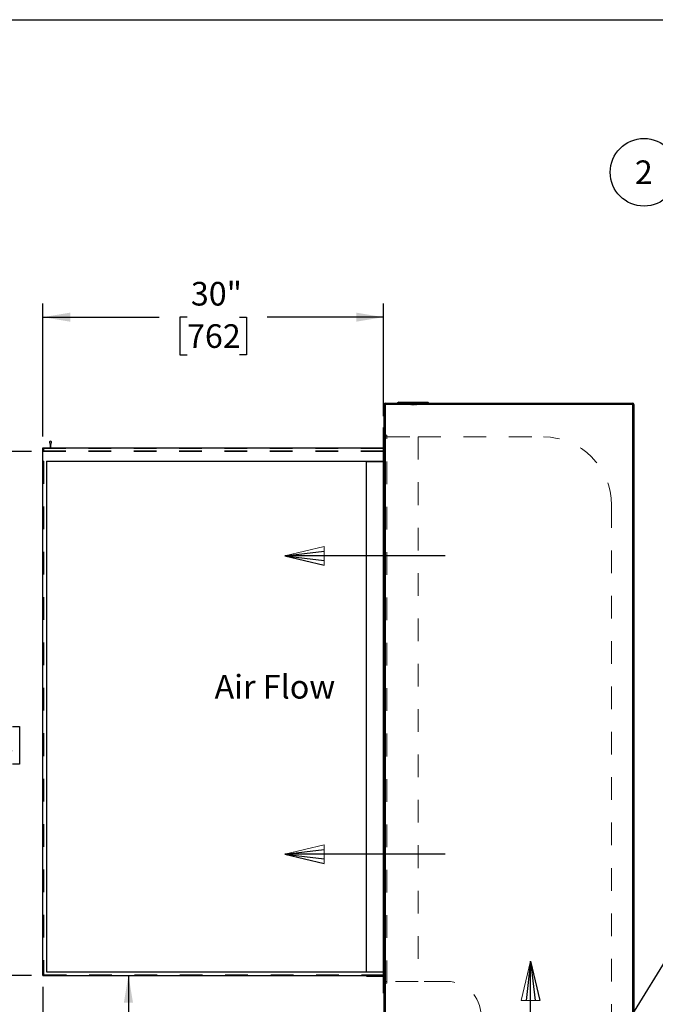
# Model space of a CAD drawing. Units: inches. Extents: x 0.3 to 10.6, y 0.4 to 8.2.
# Drawn here: x 4.9 to 7.7, y 3.9 to 8.2 of the extents above; entities that cross this region are included whole.
import ezdxf

# ---------------------------------------------------------------- set-up
doc = ezdxf.new("R2010")
doc.units = ezdxf.units.IN
doc.header["$MEASUREMENT"] = 0
doc.linetypes.add('HIDDEN', pattern=[0.075, 0.05, -0.025])
doc.layers.add('REF00BDR', color=5, linetype='Continuous')
doc.layers.add('SLD-0', color=179, linetype='Continuous')
doc.styles.add('SLDTEXTSTYLE0', font='TXT', dxfattribs={"width": 0.7})
doc.styles.add('SLDTEXTSTYLE1', font='TXT', dxfattribs={"width": 0.75})
doc.dimstyles.new('SLDDIMSTYLE0', dxfattribs={"dimtxt": 0.104167, "dimasz": 0.12, "dimexe": 0, "dimexo": 0.0625, "dimgap": 0.026042, "dimtad": 0, "dimtih": 1, "dimtoh": 1, "dimdec": 6, "dimlfac": 20, "dimrnd": 1e-09, "dimzin": 12, "dimdsep": 46, "dimlunit": 5, "dimtxsty": 'SLDTEXTSTYLE1', "dimsah": 1, "dimcen": 0.09, "dimadec": 0, "dimazin": 3, "dimtfac": 1, "dimtdec": 3, "dimtofl": 0, "dimtmove": 0, "dimatfit": 3, "dimfxl": 1, "dimfrac": 2, "dimtolj": 1, "dimtzin": 12, "dimarcsym": 0})
doc.dimstyles.new('SLDDIMSTYLE2', dxfattribs={"dimtxt": 0.18, "dimasz": 0.12, "dimexe": 0, "dimexo": 0.0625, "dimgap": 0, "dimtad": 0, "dimtih": 1, "dimtoh": 1, "dimdec": 0, "dimrnd": 1e-09, "dimzin": 0, "dimdsep": 46, "dimlunit": 5, "dimtxsty": 'Standard', "dimsah": 1, "dimcen": 0.09, "dimadec": 0, "dimazin": 0, "dimtfac": 0.12, "dimtdec": 0, "dimtofl": 0, "dimtmove": 0, "dimatfit": 3, "dimfxl": 1, "dimfrac": 2, "dimtolj": 1, "dimtzin": 0, "dimarcsym": 0})
doc.dimstyles.new('SLDDIMSTYLE3', dxfattribs={"dimtxt": 0.104167, "dimasz": 0.12, "dimexe": 0, "dimexo": 0.0625, "dimgap": 0.026042, "dimtad": 0, "dimtih": 1, "dimtoh": 1, "dimdec": 3, "dimlfac": 20, "dimrnd": 1e-09, "dimzin": 12, "dimdsep": 46, "dimlunit": 5, "dimtxsty": 'SLDTEXTSTYLE1', "dimsah": 1, "dimcen": 0.09, "dimadec": 0, "dimazin": 3, "dimtfac": 1, "dimtdec": 3, "dimtofl": 0, "dimtmove": 0, "dimatfit": 3, "dimfxl": 1, "dimfrac": 2, "dimtolj": 1, "dimtzin": 12, "dimarcsym": 0})

# ---------------------------------------------------------------- blocks, each defined once
blk = doc.blocks.new('Block1')
at = {"layer": 'REF00BDR', "color": 5, "linetype": 'Continuous', "lineweight": 18}
for p in [(-9.445, -23.758), (-6.667, -23.101)]:
    blk.add_line(p, (-9.445, -22.444), dxfattribs=at)
at = {"layer": 'REF00BDR'}
for p, q in [((-6.667, -23.101), (-9.445, -22.777)), ((-17.97, -23.101), (-6.667, -23.101)), ((-6.667, -23.101), (-9.445, -23.758)), ((-6.667, -23.101), (-9.445, -23.427))]:
    blk.add_line(p, q, dxfattribs=at)
blk = doc.blocks.new('_D_3')
at = {"layer": 'SLD-0'}
for p, q in [((5.0139, 6.3902), (5.0139, 6.9766)), ((6.5139, 6.4808), (6.5139, 6.9766)), ((5.0139, 6.9166), (5.5256, 6.9166)), ((5.6485, 6.9166), (5.6168, 6.9166)), ((5.6168, 6.9166), (5.6168, 6.751)), ((5.8794, 6.9166), (5.9111, 6.9166)), ((5.9111, 6.9166), (5.9111, 6.751)), ((6.5139, 6.9166), (6.0023, 6.9166)), ((5.6168, 6.751), (5.6485, 6.751)), ((5.9111, 6.751), (5.8794, 6.751))]:
    blk.add_line(p, q, dxfattribs=at)
for points in [[(5.0139, 6.9166), (5.1339, 6.8966), (5.1339, 6.9366)], [(6.5139, 6.9166), (6.3939, 6.9366), (6.3939, 6.8966)]]:
    blk.add_solid(points, dxfattribs=at)
at = {"layer": 'SLD-0', "char_height": 0.10417, "attachment_point": 1, "style": 'SLDTEXTSTYLE1'}
for s, insert in [('30"', (5.6655, 7.072)), ('762', (5.6485, 6.8853))]:
    blk.add_mtext(s, dxfattribs=dict(at, insert=insert))
blk = doc.blocks.new('_D_4')
at = {"layer": 'SLD-0'}
for p, q in [((5.3904, 4.0152), (5.3904, 3.4518)), ((5.275, 3.2652), (5.2433, 3.2652)), ((5.2433, 3.2652), (5.2433, 3.0997)), ((5.5059, 3.2652), (5.5376, 3.2652)), ((5.5376, 3.2652), (5.5376, 3.0997)), ((5.2433, 3.0997), (5.275, 3.0997)), ((5.5376, 3.0997), (5.5059, 3.0997)), ((5.3904, 2.5152), (5.3904, 3.0785)), ((6.4836, 2.5152), (5.3304, 2.5152))]:
    blk.add_line(p, q, dxfattribs=at)
for points in [[(5.3904, 4.0152), (5.3704, 3.8952), (5.4104, 3.8952)], [(5.3904, 2.5152), (5.4104, 2.6352), (5.3704, 2.6352)]]:
    blk.add_solid(points, dxfattribs=at)
at = {"layer": 'SLD-0', "char_height": 0.10417, "attachment_point": 1, "style": 'SLDTEXTSTYLE1'}
for s, insert in [('30"', (5.2919, 3.4206)), ('762', (5.275, 3.2339))]:
    blk.add_mtext(s, dxfattribs=dict(at, insert=insert))
blk = doc.blocks.new('_D_6')
at = {"layer": 'SLD-0'}
for p, q in [((5.0139, 3.9652), (5.0139, 1.942)), ((7.6171, 2.5277), (7.6171, 1.942)), ((6.0673, 2.1166), (6.175, 2.1166)), ((5.0139, 2.002), (5.7889, 2.002)), ((7.6171, 2.002), (6.3425, 2.002)), ((5.9118, 1.9444), (5.8801, 1.9444)), ((5.8801, 1.9444), (5.8801, 1.7788)), ((6.2196, 1.9444), (6.2513, 1.9444)), ((6.2513, 1.9444), (6.2513, 1.7788)), ((5.8801, 1.7788), (5.9118, 1.7788)), ((6.2513, 1.7788), (6.2196, 1.7788))]:
    blk.add_line(p, q, dxfattribs=at)
for points in [[(5.0139, 2.002), (5.1339, 1.982), (5.1339, 2.022)], [(7.6171, 2.002), (7.4971, 2.022), (7.4971, 1.982)]]:
    blk.add_solid(points, dxfattribs=at)
at = {"layer": 'SLD-0', "attachment_point": 1, "style": 'SLDTEXTSTYLE1'}
for s, insert, char_height in [('1', (6.0827, 2.2417), 0.1042), ('52', (5.8981, 2.1742), 0.10417), ('"', (6.1903, 2.1742), 0.1042), ('8', (6.0827, 2.0998), 0.1042), ('1322', (5.9118, 1.9131), 0.10417)]:
    blk.add_mtext(s, dxfattribs=dict(at, insert=insert, char_height=char_height))
blk = doc.blocks.new('_D_7')
at = {"layer": 'SLD-0'}
for p, q in [((4.9639, 6.3246), (4.6651, 6.3246)), ((4.7251, 6.3246), (4.7251, 5.4142)), ((4.677, 5.2845), (4.7847, 5.2845)), ((4.5711, 5.1122), (4.5394, 5.1122)), ((4.5394, 5.1122), (4.5394, 4.9467)), ((4.879, 5.1122), (4.9107, 5.1122)), ((4.9107, 5.1122), (4.9107, 4.9467)), ((4.5394, 4.9467), (4.5711, 4.9467)), ((4.7251, 4.0152), (4.7251, 4.9256)), ((4.9107, 4.9467), (4.879, 4.9467)), ((4.9639, 4.0152), (4.6651, 4.0152))]:
    blk.add_line(p, q, dxfattribs=at)
for points in [[(4.7251, 6.3246), (4.7051, 6.2046), (4.7451, 6.2046)], [(4.7251, 4.0152), (4.7451, 4.1352), (4.7051, 4.1352)]]:
    blk.add_solid(points, dxfattribs=at)
at = {"layer": 'SLD-0', "attachment_point": 1, "style": 'SLDTEXTSTYLE1'}
for s, insert, char_height in [('1', (4.6924, 5.4096), 0.1042), ('46', (4.5078, 5.3421), 0.10417), ('"', (4.8, 5.3421), 0.1042), ('4', (4.6924, 5.2676), 0.1042), ('1173', (4.5711, 5.081), 0.10417)]:
    blk.add_mtext(s, dxfattribs=dict(at, insert=insert, char_height=char_height))
blk = doc.blocks.new('SW_NOTE_0_15')
at = {"layer": 'SLD-0', "color": 0}
blk.add_circle((-0.1063, 0.1043), 0.149, dxfattribs=at)
at = {"layer": 'SLD-0', "color": 0, "insert": (-0.1074, 0.1567), "char_height": 0.1042, "attachment_point": 2, "style": 'SLDTEXTSTYLE1'}
blk.add_mtext('2', dxfattribs=at)

msp = doc.modelspace()

# ---------------------------------------------------------------- linework, layer by layer
at = {"color": 7, "linetype": 'Continuous', "lineweight": 25}
for p, q in [((6.51706123, 2.5776802), (6.51706123, 6.53205508)), ((6.51706123, 6.53205508), (6.52206121, 6.53205508)), ((6.52206121, 6.53705506), (7.61206124, 6.53705506)), ((6.52206121, 6.53705506), (6.52206121, 6.53205508)), ((6.52206121, 6.53205508), (6.52206121, 2.58268018)), ((7.61206124, 6.53205508), (6.52206121, 6.53205508)), ((6.58143624, 6.54205505), (6.5764362, 6.53705506)), ((6.58143624, 6.54205505), (6.70893621, 6.54205505)), ((6.70893621, 6.54205505), (6.71393625, 6.53705506)), ((7.61206124, 6.53705506), (7.61206124, 6.53205508)), ((7.61206124, 2.58268018), (7.61206124, 6.53205508)), ((7.61206124, 6.53205508), (7.61706122, 6.53205508)), ((7.61706122, 6.53205508), (7.61706122, 2.5776802)), ((6.51393621, 3.93705517), (6.51393621, 6.43080509)), ((6.51393621, 6.43080509), (6.51706123, 6.43080509)), ((5.01393616, 4.01518017), (5.01393616, 6.34018022)), ((5.01393616, 6.34018022), (6.51393621, 6.34018022)), ((5.04248021, 6.36417531), (5.04518612, 6.35268006)), ((5.04518612, 6.35268006), (5.04518612, 6.34018022)), ((5.04831114, 6.35268006), (5.05101705, 6.36417531)), ((5.04831114, 6.34018022), (5.04831114, 6.35268006)), ((5.02956126, 6.28230528), (6.51393621, 6.28230528)), ((5.02956126, 6.28230528), (5.02956126, 4.03080518)), ((6.4389362, 4.03080518), (6.4389362, 6.28080508)), ((6.4389362, 6.28080508), (6.51393621, 6.28080508)), ((5.01393616, 4.01518017), (6.51393621, 4.01518017)), ((5.02956126, 4.03080518), (6.51393621, 4.03080518)), ((6.4389362, 4.01205518), (6.4389362, 4.01518017)), ((6.4389362, 4.01205518), (6.51393621, 4.01205518)), ((6.51393621, 3.93705517), (6.51706123, 3.93705517))]:
    msp.add_line(p, q, dxfattribs=at)
at = {"color": 7, "linetype": 'HIDDEN', "lineweight": 18}
for p, q in [((6.52206121, 6.53205508), (6.51706123, 6.53205508)), ((6.52206121, 6.53205508), (6.52206121, 6.53705506)), ((6.52206121, 6.53205508), (7.61206124, 6.53205508)), ((6.52206121, 2.58268018), (6.52206121, 6.53205508)), ((6.61124965, 6.54205505), (6.61124965, 6.54055508)), ((6.61124965, 6.54055508), (6.62650838, 6.54055508)), ((6.61324963, 6.54205505), (6.61324963, 6.54055508)), ((6.62648034, 6.54055508), (6.62648034, 6.54205505)), ((6.62649436, 6.54055508), (6.62649436, 6.54205505)), ((6.62650838, 6.54055508), (6.62650838, 6.54205505)), ((6.62650838, 6.54055508), (6.66386407, 6.54055508)), ((6.62710472, 6.54055508), (6.62710472, 6.54205505)), ((6.63518619, 6.5295552), (6.63518619, 6.54205505)), ((6.63518619, 6.5295552), (6.63762488, 6.5295552)), ((6.63762488, 6.5295552), (6.63762488, 6.54205505)), ((6.63929874, 6.54205505), (6.63929874, 6.54055508)), ((6.63981124, 6.5295552), (6.63981124, 6.54205505)), ((6.63981124, 6.5295552), (6.6505612, 6.5295552)), ((6.64129872, 6.54205505), (6.64129872, 6.54055508)), ((6.64907372, 6.54055508), (6.64907372, 6.54205505)), ((6.6505612, 6.5295552), (6.6505612, 6.54205505)), ((6.65107371, 6.54055508), (6.65107371, 6.54205505)), ((6.65518625, 6.5295552), (6.65518625, 6.54205505)), ((6.65518625, 6.5295552), (6.65968623, 6.5295552)), ((6.65968623, 6.5295552), (6.65968623, 6.54205505)), ((6.66326773, 6.54055508), (6.66326773, 6.54205505)), ((6.66386407, 6.54055508), (6.66386407, 6.54205505)), ((6.66386407, 6.54055508), (6.6791228, 6.54055508)), ((6.66387809, 6.54055508), (6.66387809, 6.54205505)), ((6.66389211, 6.54055508), (6.66389211, 6.54205505)), ((6.67712281, 6.54055508), (6.67712281, 6.54205505)), ((6.6791228, 6.54055508), (6.6791228, 6.54205505)), ((7.61206124, 6.53205508), (7.61206124, 6.53705506)), ((7.61706122, 6.53205508), (7.61206124, 6.53205508)), ((7.61206124, 6.53205508), (7.61206124, 2.58268018)), ((6.52956125, 6.39643011), (6.51706123, 6.39643011)), ((6.52956125, 6.38861767), (6.51706123, 6.38861767)), ((6.52956125, 3.98080517), (6.52956125, 6.39643011)), ((6.52956125, 6.38861767), (6.66706124, 6.38861767)), ((6.66706124, 6.38861767), (6.66706124, 3.98861766)), ((6.66706124, 6.38861767), (7.21871578, 6.38861767)), ((5.01393616, 6.3370552), (6.51393621, 6.3370552)), ((5.01706118, 6.32768014), (5.01706118, 6.3370552)), ((5.04831114, 6.3370552), (5.04831114, 6.34018022)), ((6.52331121, 6.35111767), (6.51706123, 6.35111767)), ((6.52331121, 4.02611768), (6.52331121, 6.35111767)), ((5.01393616, 6.32768014), (6.51393621, 6.32768014)), ((5.01393616, 6.32455512), (6.51706123, 6.32455512)), ((5.04518612, 6.32455512), (5.04518612, 6.32768014)), ((6.4389362, 6.32455512), (6.4389362, 6.32768014)), ((5.01393616, 6.28230528), (5.01706118, 6.28230528)), ((5.01706118, 6.28230528), (5.01706118, 4.01830516)), ((7.51871579, 6.08861764), (7.51871579, 3.46390267)), ((5.01706118, 4.01830516), (6.51393621, 4.01830516)), ((6.51706123, 4.01518017), (6.51393621, 4.01518017)), ((6.52331121, 4.02611768), (6.51706123, 4.02611768)), ((6.52956125, 3.98861766), (6.51706123, 3.98861766)), ((6.52956125, 3.98080517), (6.51706123, 3.98080517)), ((6.66706124, 3.98861766), (6.52956125, 3.98861766)), ((6.79371578, 3.98861766), (6.66706124, 3.98861766))]:
    msp.add_line(p, q, dxfattribs=at)
at = {"color": 7, "linetype": 'Continuous', "lineweight": 25}
for centre, radius, start, end in [((6.52206122, 6.53205516), 0.005, 90, 180), ((7.61206122, 6.53205516), 0.005, 0, 90), ((5.04674872, 6.36518016), 0.00438508, 346.75402505, 193.24597495)]:
    msp.add_arc(centre, radius, start, end, dxfattribs=at)
at = {"color": 7, "linetype": 'HIDDEN', "lineweight": 18}
for centre, radius in [((7.21871578, 6.08861766), 0.3), ((6.79371578, 3.83861766), 0.15)]:
    msp.add_arc(centre, radius, 0, 90, dxfattribs=at)
at = {"layer": 'REF00BDR'}
msp.add_line((0.30748735, 8.22781692), (10.57027082, 8.22781692), dxfattribs=at)

# ---------------------------------------------------------------- block references
at = {"color": 7, "linetype": 'Continuous', "extrusion": (1.11727e-13, 0, -1), "xscale": 0.0625, "yscale": 0.0625, "zscale": 0.0625}
for p in [(-5.66249928, 7.30894996), (-5.66249928, 5.99374038)]:
    msp.add_blockref('Block1', p, dxfattribs=at)
at = {"color": 7, "linetype": 'Continuous', "xscale": 0.0625, "yscale": 0.0625, "zscale": 0.0625, "rotation": 90}
msp.add_blockref('Block1', (5.71854282, 4.4948726), dxfattribs=at)
at = {"layer": 'SLD-0'}
msp.add_blockref('SW_NOTE_0_15', (7.76825511, 7.45089088), dxfattribs=at)

# ---------------------------------------------------------------- texts
at = {"layer": 'SLD-0', "insert": (5.76994381, 5.33964285), "char_height": 0.104166667, "attachment_point": 1, "style": 'SLDTEXTSTYLE0'}
msp.add_mtext('Air Flow', dxfattribs=at)

# ---------------------------------------------------------------- dimensions: what is measured, and where the dimension line sits
at = {"layer": 'SLD-0'}
for base, p1, p2, dimstyle, picture, middle in [((5.01393622, 6.91655714), (6.51393622, 6.43080516), (5.01393622, 6.34018016), 'SLDDIMSTYLE3', '_D_3', (5.76393622, 6.91655714)), ((7.61706122, 2.00202658), (5.01393622, 4.01518016), (7.61706122, 2.57768016), 'SLDDIMSTYLE0', '_D_6', (6.06570976, 2.00202658))]:
    dim = msp.add_linear_dim(base=base, p1=p1, p2=p2, dimstyle=dimstyle, dxfattribs=at)
    dim.commit()
    dim.dimension.update_dxf_attribs({"geometry": picture, "text_midpoint": middle, "dimtype": 160})
for base, p1, p2, dimstyle, picture, middle in [((4.72506176, 4.01518016), (5.01393622, 6.32455516), (5.01393622, 4.01518016), 'SLDDIMSTYLE0', '_D_7', (4.72506176, 5.16986766)), ((5.39041609, 2.51518016), (5.01393622, 4.01518016), (6.53356122, 2.51518016), 'SLDDIMSTYLE3', '_D_4', (5.39041609, 3.26518016))]:
    dim = msp.add_linear_dim(base=base, p1=p1, p2=p2, angle=90, dimstyle=dimstyle, dxfattribs=at)
    dim.commit()
    dim.dimension.update_dxf_attribs({"geometry": picture, "text_midpoint": middle, "dimtype": 160})

# ---------------------------------------------------------------- leaders
msp.add_leader([(7.37613026, 3.46390266), (7.99910072, 4.47387258), (8.17910072, 4.47387258)], dimstyle='SLDDIMSTYLE2', dxfattribs=at)

doc.saveas('drawing.dxf')
